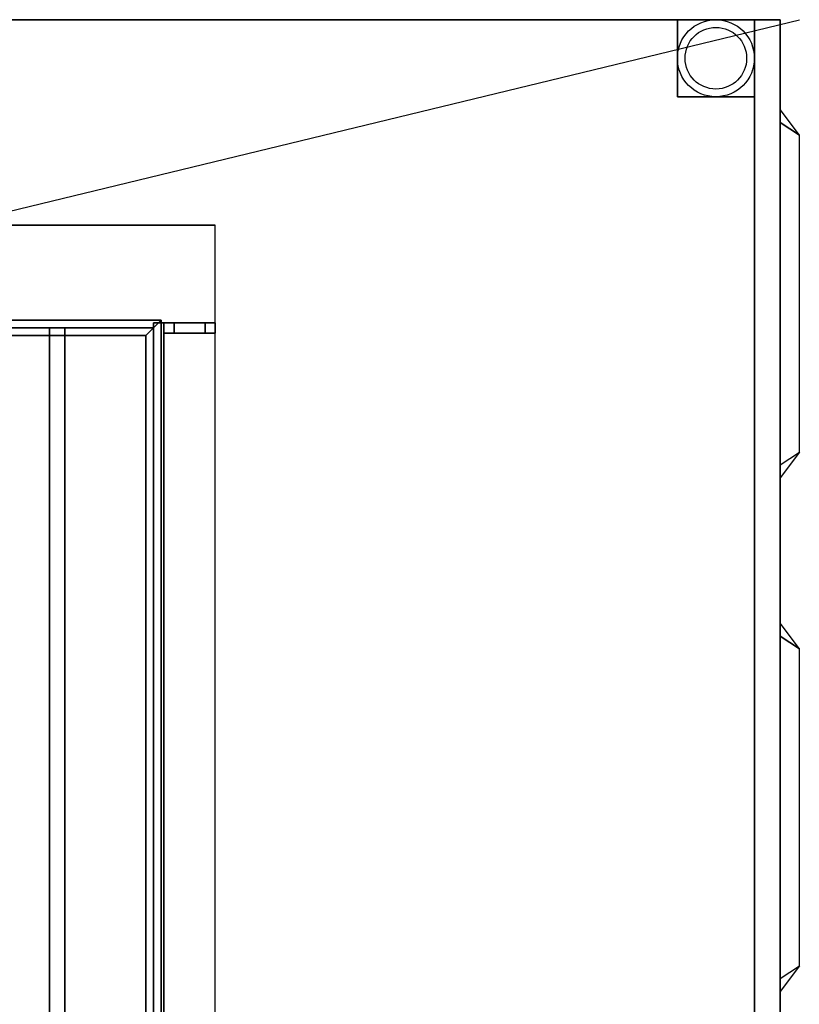
# Model space of a CAD drawing. Extents: x -88 to 88, y -21 to 22.
# Drawn here: x 73 to 88, y 2 to 21 of the extents above; entities that cross this region are included whole.
import ezdxf

# ---------------------------------------------------------------- set-up
doc = ezdxf.new("R2010")
doc.units = 0
doc.layers.get('DEFPOINTS').update_dxf_attribs({"linetype": 'CONTINUOUS'})
for name, color, linetype in [('3D', 254, 'CONTINUOUS'), ('3D-FLAT', 7, 'CONTINUOUS'), ('3D-NON', 43, 'CONTINUOUS')]:
    doc.layers.add(name, color=color, linetype=linetype)

msp = doc.modelspace()

# ---------------------------------------------------------------- linework, layer by layer
at = {"layer": '3D'}
for points in [[(87.312, 19.5, 48.304), (87.312, 19.25, 49.054), (87.312, 19.25, 49.054), (87.688, 19, 48.304)], [(87.312, 19.5, 46.732), (87.312, 19.25, 47.482), (87.312, 19.25, 47.482), (87.688, 19, 46.732)], [(87.312, 19.5, 45.161), (87.312, 19.25, 45.911), (87.312, 19.25, 45.911), (87.688, 19, 45.161)], [(87.312, 19.5, 43.589), (87.312, 19.25, 44.339), (87.312, 19.25, 44.339), (87.688, 19, 43.589)], [(87.312, 19.5, 42.018), (87.312, 19.25, 42.768), (87.312, 19.25, 42.768), (87.688, 19, 42.018)], [(87.312, 19.5, 40.446), (87.312, 19.25, 41.196), (87.312, 19.25, 41.196), (87.688, 19, 40.446)], [(87.312, 19.5, 38.875), (87.312, 19.25, 39.625), (87.312, 19.25, 39.625), (87.688, 19, 38.875)], [(87.312, 19.5, 49.875), (87.312, 19.25, 50.625), (87.312, 19.25, 50.625), (87.688, 19, 49.875)], [(87.312, 19.5, 51.446), (87.312, 19.25, 52.196), (87.312, 19.25, 52.196), (87.688, 19, 51.446)], [(87.312, 19.5, 53.018), (87.312, 19.25, 53.768), (87.312, 19.25, 53.768), (87.688, 19, 53.018)], [(87.312, 19.5, 54.589), (87.312, 19.25, 55.339), (87.312, 19.25, 55.339), (87.688, 19, 54.589)], [(87.312, 19.5, 56.161), (87.312, 19.25, 56.911), (87.312, 19.25, 56.911), (87.688, 19, 56.161)], [(87.312, 19.5, 57.732), (87.312, 19.25, 58.482), (87.312, 19.25, 58.482), (87.688, 19, 57.732)], [(87.312, 19.5, 37.305), (87.312, 19.25, 38.055), (87.312, 19.25, 38.055), (87.688, 19, 37.305)], [(87.312, 19.5, 35.735), (87.312, 19.25, 36.485), (87.312, 19.25, 36.485), (87.688, 19, 35.735)], [(87.312, 19.5, 34.165), (87.312, 19.25, 34.915), (87.312, 19.25, 34.915), (87.688, 19, 34.165)], [(87.312, 19.5, 32.595), (87.312, 19.25, 33.345), (87.312, 19.25, 33.345), (87.688, 19, 32.595)], [(87.312, 19.5, 31.025), (87.312, 19.25, 31.775), (87.312, 19.25, 31.775), (87.688, 19, 31.025)], [(87.688, 19, 48.304), (87.312, 19.25, 49.054), (87.312, 12.583, 49.054), (87.688, 12.833, 48.304)], [(87.688, 19, 46.732), (87.312, 19.25, 47.482), (87.312, 12.583, 47.482), (87.688, 12.833, 46.732)], [(87.688, 19, 45.161), (87.312, 19.25, 45.911), (87.312, 12.583, 45.911), (87.688, 12.833, 45.161)], [(87.688, 19, 43.589), (87.312, 19.25, 44.339), (87.312, 12.583, 44.339), (87.688, 12.833, 43.589)], [(87.688, 19, 42.018), (87.312, 19.25, 42.768), (87.312, 12.583, 42.768), (87.688, 12.833, 42.018)], [(87.688, 19, 40.446), (87.312, 19.25, 41.196), (87.312, 12.583, 41.196), (87.688, 12.833, 40.446)], [(87.688, 19, 38.875), (87.312, 19.25, 39.625), (87.312, 12.583, 39.625), (87.688, 12.833, 38.875)], [(87.688, 19, 49.875), (87.312, 19.25, 50.625), (87.312, 12.583, 50.625), (87.688, 12.833, 49.875)], [(87.688, 19, 51.446), (87.312, 19.25, 52.196), (87.312, 12.583, 52.196), (87.688, 12.833, 51.446)], [(87.688, 19, 53.018), (87.312, 19.25, 53.768), (87.312, 12.583, 53.768), (87.688, 12.833, 53.018)], [(87.688, 19, 54.589), (87.312, 19.25, 55.339), (87.312, 12.583, 55.339), (87.688, 12.833, 54.589)], [(87.688, 19, 56.161), (87.312, 19.25, 56.911), (87.312, 12.583, 56.911), (87.688, 12.833, 56.161)], [(87.688, 19, 57.732), (87.312, 19.25, 58.482), (87.312, 12.583, 58.482), (87.688, 12.833, 57.732)], [(87.688, 19, 37.305), (87.312, 19.25, 38.055), (87.312, 12.583, 38.055), (87.688, 12.833, 37.305)], [(87.688, 19, 35.735), (87.312, 19.25, 36.485), (87.312, 12.583, 36.485), (87.688, 12.833, 35.735)], [(87.688, 19, 34.165), (87.312, 19.25, 34.915), (87.312, 12.583, 34.915), (87.688, 12.833, 34.165)], [(87.688, 19, 32.595), (87.312, 19.25, 33.345), (87.312, 12.583, 33.345), (87.688, 12.833, 32.595)], [(87.688, 19, 31.025), (87.312, 19.25, 31.775), (87.312, 12.583, 31.775), (87.688, 12.833, 31.025)], [(48.363, 15.4, 48.25), (48.512, 15.25, 48.1), (75.113, 15.25, 48.1), (75.262, 15.4, 48.25)], [(48.512, 15.25, 48.4), (48.363, 15.4, 48.25), (75.262, 15.4, 48.25), (75.113, 15.25, 48.4)], [(48.363, 15.4, 42.25), (48.512, 15.25, 42.1), (75.113, 15.25, 42.1), (75.262, 15.4, 42.25)], [(48.512, 15.25, 42.4), (48.363, 15.4, 42.25), (75.262, 15.4, 42.25), (75.113, 15.25, 42.4)], [(48.363, 15.4, 36.25), (48.512, 15.25, 36.1), (75.113, 15.25, 36.1), (75.262, 15.4, 36.25)], [(48.512, 15.25, 36.4), (48.363, 15.4, 36.25), (75.262, 15.4, 36.25), (75.113, 15.25, 36.4)], [(75.262, 15.4, 48.25), (75.113, 15.25, 48.1), (75.113, -14.75, 48.1), (75.262, -14.9, 48.25)], [(75.113, 15.25, 48.4), (75.262, 15.4, 48.25), (75.262, -14.9, 48.25), (75.113, -14.75, 48.4)], [(75.262, 15.4, 42.25), (75.113, 15.25, 42.1), (75.113, -14.75, 42.1), (75.262, -14.9, 42.25)], [(75.113, 15.25, 42.4), (75.262, 15.4, 42.25), (75.262, -14.9, 42.25), (75.113, -14.75, 42.4)], [(75.262, 15.4, 36.25), (75.113, 15.25, 36.1), (75.113, -14.75, 36.1), (75.262, -14.9, 36.25)], [(75.113, 15.25, 36.4), (75.262, 15.4, 36.25), (75.262, -14.9, 36.25), (75.113, -14.75, 36.4)], [(48.662, 15.1, 48.25), (48.512, 15.25, 48.4), (75.113, 15.25, 48.4), (74.963, 15.1, 48.25)], [(48.512, 15.25, 48.1), (48.662, 15.1, 48.25), (74.963, 15.1, 48.25), (75.113, 15.25, 48.1)], [(48.662, 15.1, 42.25), (48.512, 15.25, 42.4), (75.113, 15.25, 42.4), (74.963, 15.1, 42.25)], [(48.512, 15.25, 42.1), (48.662, 15.1, 42.25), (74.963, 15.1, 42.25), (75.113, 15.25, 42.1)], [(48.662, 15.1, 36.25), (48.512, 15.25, 36.4), (75.113, 15.25, 36.4), (74.963, 15.1, 36.25)], [(48.512, 15.25, 36.1), (48.662, 15.1, 36.25), (74.963, 15.1, 36.25), (75.113, 15.25, 36.1)], [(74.963, 15.1, 48.25), (75.113, 15.25, 48.4), (75.113, -14.75, 48.4), (74.963, -14.6, 48.25)], [(75.113, 15.25, 48.1), (74.963, 15.1, 48.25), (74.963, -14.6, 48.25), (75.113, -14.75, 48.1)], [(74.963, 15.1, 42.25), (75.113, 15.25, 42.4), (75.113, -14.75, 42.4), (74.963, -14.6, 42.25)], [(75.113, 15.25, 42.1), (74.963, 15.1, 42.25), (74.963, -14.6, 42.25), (75.113, -14.75, 42.1)], [(74.963, 15.1, 36.25), (75.113, 15.25, 36.4), (75.113, -14.75, 36.4), (74.963, -14.6, 36.25)], [(75.113, 15.25, 36.1), (74.963, 15.1, 36.25), (74.963, -14.6, 36.25), (75.113, -14.75, 36.1)], [(87.312, 12.333, 48.304), (87.312, 12.583, 49.054), (87.312, 12.583, 49.054), (87.688, 12.833, 48.304)], [(87.312, 12.333, 46.732), (87.312, 12.583, 47.482), (87.312, 12.583, 47.482), (87.688, 12.833, 46.732)], [(87.312, 12.333, 45.161), (87.312, 12.583, 45.911), (87.312, 12.583, 45.911), (87.688, 12.833, 45.161)], [(87.312, 12.333, 43.589), (87.312, 12.583, 44.339), (87.312, 12.583, 44.339), (87.688, 12.833, 43.589)], [(87.312, 12.333, 42.018), (87.312, 12.583, 42.768), (87.312, 12.583, 42.768), (87.688, 12.833, 42.018)], [(87.312, 12.333, 40.446), (87.312, 12.583, 41.196), (87.312, 12.583, 41.196), (87.688, 12.833, 40.446)], [(87.312, 12.333, 38.875), (87.312, 12.583, 39.625), (87.312, 12.583, 39.625), (87.688, 12.833, 38.875)], [(87.312, 12.333, 49.875), (87.312, 12.583, 50.625), (87.312, 12.583, 50.625), (87.688, 12.833, 49.875)], [(87.312, 12.333, 51.446), (87.312, 12.583, 52.196), (87.312, 12.583, 52.196), (87.688, 12.833, 51.446)], [(87.312, 12.333, 53.018), (87.312, 12.583, 53.768), (87.312, 12.583, 53.768), (87.688, 12.833, 53.018)], [(87.312, 12.333, 54.589), (87.312, 12.583, 55.339), (87.312, 12.583, 55.339), (87.688, 12.833, 54.589)], [(87.312, 12.333, 56.161), (87.312, 12.583, 56.911), (87.312, 12.583, 56.911), (87.688, 12.833, 56.161)], [(87.312, 12.333, 57.732), (87.312, 12.583, 58.482), (87.312, 12.583, 58.482), (87.688, 12.833, 57.732)], [(87.312, 12.333, 37.305), (87.312, 12.583, 38.055), (87.312, 12.583, 38.055), (87.688, 12.833, 37.305)], [(87.312, 12.333, 35.735), (87.312, 12.583, 36.485), (87.312, 12.583, 36.485), (87.688, 12.833, 35.735)], [(87.312, 12.333, 34.165), (87.312, 12.583, 34.915), (87.312, 12.583, 34.915), (87.688, 12.833, 34.165)], [(87.312, 12.333, 32.595), (87.312, 12.583, 33.345), (87.312, 12.583, 33.345), (87.688, 12.833, 32.595)], [(87.312, 12.333, 31.025), (87.312, 12.583, 31.775), (87.312, 12.583, 31.775), (87.688, 12.833, 31.025)], [(87.312, 9.5, 47.875), (87.312, 9.25, 48.625), (87.312, 9.25, 48.625), (87.688, 9, 47.875)], [(87.312, 9.5, 49.446), (87.312, 9.25, 50.196), (87.312, 9.25, 50.196), (87.688, 9, 49.446)], [(87.312, 9.5, 51.018), (87.312, 9.25, 51.768), (87.312, 9.25, 51.768), (87.688, 9, 51.018)], [(87.312, 9.5, 52.589), (87.312, 9.25, 53.339), (87.312, 9.25, 53.339), (87.688, 9, 52.589)], [(87.312, 9.5, 54.161), (87.312, 9.25, 54.911), (87.312, 9.25, 54.911), (87.688, 9, 54.161)], [(87.312, 9.5, 55.732), (87.312, 9.25, 56.482), (87.312, 9.25, 56.482), (87.688, 9, 55.732)], [(87.312, 9.5, 57.304), (87.312, 9.25, 58.054), (87.312, 9.25, 58.054), (87.688, 9, 57.304)], [(87.688, 9, 47.875), (87.312, 9.25, 48.625), (87.312, 2.583, 48.625), (87.688, 2.833, 47.875)], [(87.688, 9, 49.446), (87.312, 9.25, 50.196), (87.312, 2.583, 50.196), (87.688, 2.833, 49.446)], [(87.688, 9, 51.018), (87.312, 9.25, 51.768), (87.312, 2.583, 51.768), (87.688, 2.833, 51.018)], [(87.688, 9, 52.589), (87.312, 9.25, 53.339), (87.312, 2.583, 53.339), (87.688, 2.833, 52.589)], [(87.688, 9, 54.161), (87.312, 9.25, 54.911), (87.312, 2.583, 54.911), (87.688, 2.833, 54.161)], [(87.688, 9, 55.732), (87.312, 9.25, 56.482), (87.312, 2.583, 56.482), (87.688, 2.833, 55.732)], [(87.688, 9, 57.304), (87.312, 9.25, 58.054), (87.312, 2.583, 58.054), (87.688, 2.833, 57.304)], [(87.312, 2.333, 47.875), (87.312, 2.583, 48.625), (87.312, 2.583, 48.625), (87.688, 2.833, 47.875)], [(87.312, 2.333, 49.446), (87.312, 2.583, 50.196), (87.312, 2.583, 50.196), (87.688, 2.833, 49.446)], [(87.312, 2.333, 51.018), (87.312, 2.583, 51.768), (87.312, 2.583, 51.768), (87.688, 2.833, 51.018)], [(87.312, 2.333, 52.589), (87.312, 2.583, 53.339), (87.312, 2.583, 53.339), (87.688, 2.833, 52.589)], [(87.312, 2.333, 54.161), (87.312, 2.583, 54.911), (87.312, 2.583, 54.911), (87.688, 2.833, 54.161)], [(87.312, 2.333, 55.732), (87.312, 2.583, 56.482), (87.312, 2.583, 56.482), (87.688, 2.833, 55.732)], [(87.312, 2.333, 57.304), (87.312, 2.583, 58.054), (87.312, 2.583, 58.054), (87.688, 2.833, 57.304)]]:
    msp.add_3dface(points, dxfattribs=at)
at = {"layer": '3D-FLAT'}
for centre, radius in [((86.062, 20.5, 0.8), 0.75), ((86.062, 20.5), 0.6)]:
    msp.add_circle(centre, radius, dxfattribs=at)
for points, invisible_edges in [([(87.312, 21.25, 60.25), (45.312, 21.25, 60.25), (45.312, -15.75, 60.25), (87.312, -15.75, 60.25)], 11), ([(87.312, 21.25, 26), (45.312, 21.25, 26), (45.312, -15.75, 26), (87.312, -15.75, 26)], 11), ([(47.312, 19.75, 7), (85.312, 19.75, 7), (85.312, 21.25, 7), (47.312, 21.25, 7)], 5), ([(47.312, -14.25, 7), (85.312, -14.25, 7), (85.312, 19.75, 7), (47.312, 19.75, 7)], 15), ([(85.312, -14.25, 7), (86.812, -14.25, 7), (86.812, 19.75, 7), (85.312, 19.75, 7)], 10), ([(76.312, 17.25, 56.25), (76.312, -15.75, 56.25), (47.312, -15.75, 56.25), (47.312, 17.25, 56.25)], 1)]:
    msp.add_3dface(points, dxfattribs=dict(at, invisible_edges=invisible_edges))
for points in [[(45.812, -15.75, 25), (86.812, -15.75, 25), (86.812, 21.25, 25), (45.812, 21.25, 25)], [(45.812, -15.75, 26), (86.812, -15.75, 26), (86.812, 21.25, 26), (45.812, 21.25, 26)], [(85.312, 19.75, 25), (85.312, 21.25, 25), (86.812, 21.25, 25), (86.812, 19.75, 25)], [(85.312, 19.75, 1), (85.312, 21.25, 1), (86.812, 21.25, 1), (86.812, 19.75, 1)], [(47.312, 17.25, 28), (47.312, -15.75, 28), (76.312, -15.75, 28), (76.312, 17.25, 28)], [(75.312, 15.35, 54.1), (75.113, 15.35, 54.1), (75.113, -14.85, 54.1), (75.312, -14.85, 54.1)], [(75.312, 15.35, 53.9), (75.113, 15.35, 53.9), (75.113, -14.85, 53.9), (75.312, -14.85, 53.9)], [(75.312, 15.35, 52.1), (75.113, 15.35, 52.1), (75.113, -14.85, 52.1), (75.312, -14.85, 52.1)], [(75.312, 15.35, 51.9), (75.113, 15.35, 51.9), (75.113, -14.85, 51.9), (75.312, -14.85, 51.9)], [(75.312, 15.35, 50.1), (75.113, 15.35, 50.1), (75.113, -14.85, 50.1), (75.312, -14.85, 50.1)], [(75.312, 15.35, 49.9), (75.113, 15.35, 49.9), (75.113, -14.85, 49.9), (75.312, -14.85, 49.9)], [(75.312, 15.35, 48.1), (75.113, 15.35, 48.1), (75.113, -14.85, 48.1), (75.312, -14.85, 48.1)], [(75.312, 15.35, 47.9), (75.113, 15.35, 47.9), (75.113, -14.85, 47.9), (75.312, -14.85, 47.9)], [(75.312, 15.35, 46.1), (75.113, 15.35, 46.1), (75.113, -14.85, 46.1), (75.312, -14.85, 46.1)], [(75.312, 15.35, 45.9), (75.113, 15.35, 45.9), (75.113, -14.85, 45.9), (75.312, -14.85, 45.9)], [(75.312, 15.35, 44.1), (75.113, 15.35, 44.1), (75.113, -14.85, 44.1), (75.312, -14.85, 44.1)], [(75.312, 15.35, 43.9), (75.113, 15.35, 43.9), (75.113, -14.85, 43.9), (75.312, -14.85, 43.9)], [(75.312, 15.35, 42.1), (75.113, 15.35, 42.1), (75.113, -14.85, 42.1), (75.312, -14.85, 42.1)], [(75.312, 15.35, 41.9), (75.113, 15.35, 41.9), (75.113, -14.85, 41.9), (75.312, -14.85, 41.9)], [(75.312, 15.35, 40.1), (75.113, 15.35, 40.1), (75.113, -14.85, 40.1), (75.312, -14.85, 40.1)], [(75.312, 15.35, 39.9), (75.113, 15.35, 39.9), (75.113, -14.85, 39.9), (75.312, -14.85, 39.9)], [(75.312, 15.35, 38.1), (75.113, 15.35, 38.1), (75.113, -14.85, 38.1), (75.312, -14.85, 38.1)], [(75.312, 15.35, 37.9), (75.113, 15.35, 37.9), (75.113, -14.85, 37.9), (75.312, -14.85, 37.9)], [(75.312, 15.35, 36.1), (75.113, 15.35, 36.1), (75.113, -14.85, 36.1), (75.312, -14.85, 36.1)], [(75.312, 15.35, 35.9), (75.113, 15.35, 35.9), (75.113, -14.85, 35.9), (75.312, -14.85, 35.9)], [(75.312, 15.35, 34.1), (75.113, 15.35, 34.1), (75.113, -14.85, 34.1), (75.312, -14.85, 34.1)], [(75.312, 15.35, 33.9), (75.113, 15.35, 33.9), (75.113, -14.85, 33.9), (75.312, -14.85, 33.9)], [(75.312, 15.35, 32.1), (75.113, 15.35, 32.1), (75.113, -14.85, 32.1), (75.312, -14.85, 32.1)], [(75.312, 15.35, 31.9), (75.113, 15.35, 31.9), (75.113, -14.85, 31.9), (75.312, -14.85, 31.9)], [(75.312, 15.35, 30.1), (75.113, 15.35, 30.1), (75.113, -14.85, 30.1), (75.312, -14.85, 30.1)], [(75.312, 15.35, 29.9), (75.113, 15.35, 29.9), (75.113, -14.85, 29.9), (75.312, -14.85, 29.9)], [(75.312, 15.15, 28.9), (75.312, 15.35, 28.9), (76.113, 15.35, 28.9), (76.113, 15.15, 28.9)], [(76.312, 15.15, 55.1), (76.312, 15.35, 55.1), (75.312, 15.35, 55.1), (75.312, 15.15, 55.1)], [(75.512, 15.15, 29.1), (75.512, 15.35, 29.1), (76.312, 15.35, 29.1), (76.312, 15.15, 29.1)], [(76.113, 15.15, 54.9), (76.113, 15.35, 54.9), (75.512, 15.35, 54.9), (75.512, 15.15, 54.9)], [(76.312, 15.15, 28), (76.312, 15.35, 28), (76.113, 15.35, 28), (76.113, 15.15, 28)], [(76.113, 15.15, 54), (76.113, 15.35, 54), (76.312, 15.35, 54), (76.312, 15.15, 54)], [(73.386, 15.25, 48.4), (73.386, -14.75, 48.4), (73.086, -14.75, 48.4), (73.086, 15.25, 48.4)], [(73.386, 15.25, 48.1), (73.386, -14.75, 48.1), (73.086, -14.75, 48.1), (73.086, 15.25, 48.1)], [(73.386, 15.25, 42.4), (73.386, -14.75, 42.4), (73.086, -14.75, 42.4), (73.086, 15.25, 42.4)], [(73.386, 15.25, 42.1), (73.386, -14.75, 42.1), (73.086, -14.75, 42.1), (73.086, 15.25, 42.1)], [(73.386, 15.25, 36.4), (73.386, -14.75, 36.4), (73.086, -14.75, 36.4), (73.086, 15.25, 36.4)], [(73.386, 15.25, 36.1), (73.386, -14.75, 36.1), (73.086, -14.75, 36.1), (73.086, 15.25, 36.1)]]:
    msp.add_3dface(points, dxfattribs=at)
at = {"layer": '3D-NON'}
for points, invisible_edges in [([(87.312, 21.25, 26), (45.312, 21.25, 26), (45.312, 21.25, 60.25), (87.312, 21.25, 60.25)], 10), ([(47.312, 17.25, 28), (76.312, 17.25, 28), (76.312, 17.25, 56.25), (47.312, 17.25, 56.25)], 15), ([(76.312, 17.25, 28), (76.312, -15.75, 28), (76.312, -15.75, 56.25), (76.312, 17.25, 56.25)], 1), ([(75.512, 15.35, 29.1), (75.312, 15.35, 28.9), (76.113, 15.35, 28.9), (76.312, 15.35, 29.1)], 15), ([(75.512, 15.35, 54.9), (75.312, 15.35, 55.1), (75.312, 15.35, 28.9), (75.512, 15.35, 29.1)], 15), ([(76.113, 15.35, 54.9), (76.312, 15.35, 55.1), (75.312, 15.35, 55.1), (75.512, 15.35, 54.9)], 15), ([(76.312, 15.35, 29.1), (76.113, 15.35, 28.9), (76.113, 15.35, 28), (76.312, 15.35, 28)], 15), ([(76.113, 15.35, 54), (76.312, 15.35, 54), (76.312, 15.35, 55.1), (76.113, 15.35, 54.9)], 15), ([(75.512, 15.15, 29.1), (75.312, 15.15, 28.9), (76.113, 15.15, 28.9), (76.312, 15.15, 29.1)], 15), ([(75.512, 15.15, 54.9), (75.312, 15.15, 55.1), (75.312, 15.15, 28.9), (75.512, 15.15, 29.1)], 15), ([(76.113, 15.15, 54.9), (76.312, 15.15, 55.1), (75.312, 15.15, 55.1), (75.512, 15.15, 54.9)], 15), ([(76.312, 15.15, 29.1), (76.113, 15.15, 28.9), (76.113, 15.15, 28), (76.312, 15.15, 28)], 15), ([(76.113, 15.15, 54), (76.312, 15.15, 54), (76.312, 15.15, 55.1), (76.113, 15.15, 54.9)], 15)]:
    msp.add_3dface(points, dxfattribs=dict(at, invisible_edges=invisible_edges))
for points in [[(45.812, 21.25, 26), (86.812, 21.25, 26), (86.812, 21.25, 25), (45.812, 21.25, 25)], [(85.312, 21.25, 7), (85.312, 21.25, 6), (47.312, 21.25, 6), (47.312, 21.25, 7)], [(85.312, 21.25, 1), (86.812, 21.25, 1), (86.812, 21.25, 25), (85.312, 21.25, 25)], [(85.312, 19.75, 1), (85.312, 21.25, 1), (85.312, 21.25, 25), (85.312, 19.75, 25)], [(86.812, 19.75, 1), (86.812, 21.25, 1), (86.812, 21.25, 25), (86.812, 19.75, 25)], [(86.812, -15.75, 26), (86.812, 21.25, 26), (86.812, 21.25, 25), (86.812, -15.75, 25)], [(87.312, -15.75, 26), (87.312, 21.25, 26), (87.312, 21.25, 60.25), (87.312, -15.75, 60.25)], [(85.312, 19.75, 1), (86.812, 19.75, 1), (86.812, 19.75, 25), (85.312, 19.75, 25)], [(86.812, -14.25, 7), (86.812, -14.25, 6), (86.812, 19.75, 6), (86.812, 19.75, 7)], [(75.113, 15.35, 53.9), (75.113, -14.85, 53.9), (75.113, -14.85, 54.1), (75.113, 15.35, 54.1)], [(75.312, 15.35, 53.9), (75.113, 15.35, 53.9), (75.113, 15.35, 54.1), (75.312, 15.35, 54.1)], [(75.113, 15.35, 51.9), (75.113, -14.85, 51.9), (75.113, -14.85, 52.1), (75.113, 15.35, 52.1)], [(75.312, 15.35, 51.9), (75.113, 15.35, 51.9), (75.113, 15.35, 52.1), (75.312, 15.35, 52.1)], [(75.113, 15.35, 49.9), (75.113, -14.85, 49.9), (75.113, -14.85, 50.1), (75.113, 15.35, 50.1)], [(75.312, 15.35, 49.9), (75.113, 15.35, 49.9), (75.113, 15.35, 50.1), (75.312, 15.35, 50.1)], [(75.113, 15.35, 47.9), (75.113, -14.85, 47.9), (75.113, -14.85, 48.1), (75.113, 15.35, 48.1)], [(75.312, 15.35, 47.9), (75.113, 15.35, 47.9), (75.113, 15.35, 48.1), (75.312, 15.35, 48.1)], [(75.113, 15.35, 45.9), (75.113, -14.85, 45.9), (75.113, -14.85, 46.1), (75.113, 15.35, 46.1)], [(75.312, 15.35, 45.9), (75.113, 15.35, 45.9), (75.113, 15.35, 46.1), (75.312, 15.35, 46.1)], [(75.113, 15.35, 43.9), (75.113, -14.85, 43.9), (75.113, -14.85, 44.1), (75.113, 15.35, 44.1)], [(75.312, 15.35, 43.9), (75.113, 15.35, 43.9), (75.113, 15.35, 44.1), (75.312, 15.35, 44.1)], [(75.113, 15.35, 41.9), (75.113, -14.85, 41.9), (75.113, -14.85, 42.1), (75.113, 15.35, 42.1)], [(75.312, 15.35, 41.9), (75.113, 15.35, 41.9), (75.113, 15.35, 42.1), (75.312, 15.35, 42.1)], [(75.113, 15.35, 39.9), (75.113, -14.85, 39.9), (75.113, -14.85, 40.1), (75.113, 15.35, 40.1)], [(75.312, 15.35, 39.9), (75.113, 15.35, 39.9), (75.113, 15.35, 40.1), (75.312, 15.35, 40.1)], [(75.113, 15.35, 37.9), (75.113, -14.85, 37.9), (75.113, -14.85, 38.1), (75.113, 15.35, 38.1)], [(75.312, 15.35, 37.9), (75.113, 15.35, 37.9), (75.113, 15.35, 38.1), (75.312, 15.35, 38.1)], [(75.113, 15.35, 35.9), (75.113, -14.85, 35.9), (75.113, -14.85, 36.1), (75.113, 15.35, 36.1)], [(75.312, 15.35, 35.9), (75.113, 15.35, 35.9), (75.113, 15.35, 36.1), (75.312, 15.35, 36.1)], [(75.113, 15.35, 33.9), (75.113, -14.85, 33.9), (75.113, -14.85, 34.1), (75.113, 15.35, 34.1)], [(75.312, 15.35, 33.9), (75.113, 15.35, 33.9), (75.113, 15.35, 34.1), (75.312, 15.35, 34.1)], [(75.113, 15.35, 31.9), (75.113, -14.85, 31.9), (75.113, -14.85, 32.1), (75.113, 15.35, 32.1)], [(75.312, 15.35, 31.9), (75.113, 15.35, 31.9), (75.113, 15.35, 32.1), (75.312, 15.35, 32.1)], [(75.113, 15.35, 29.9), (75.113, -14.85, 29.9), (75.113, -14.85, 30.1), (75.113, 15.35, 30.1)], [(75.312, 15.35, 29.9), (75.113, 15.35, 29.9), (75.113, 15.35, 30.1), (75.312, 15.35, 30.1)], [(75.312, 15.35, 53.9), (75.312, -14.85, 53.9), (75.312, -14.85, 54.1), (75.312, 15.35, 54.1)], [(75.312, 15.35, 51.9), (75.312, -14.85, 51.9), (75.312, -14.85, 52.1), (75.312, 15.35, 52.1)], [(75.312, 15.35, 49.9), (75.312, -14.85, 49.9), (75.312, -14.85, 50.1), (75.312, 15.35, 50.1)], [(75.312, 15.35, 47.9), (75.312, -14.85, 47.9), (75.312, -14.85, 48.1), (75.312, 15.35, 48.1)], [(75.312, 15.35, 45.9), (75.312, -14.85, 45.9), (75.312, -14.85, 46.1), (75.312, 15.35, 46.1)], [(75.312, 15.35, 43.9), (75.312, -14.85, 43.9), (75.312, -14.85, 44.1), (75.312, 15.35, 44.1)], [(75.312, 15.35, 41.9), (75.312, -14.85, 41.9), (75.312, -14.85, 42.1), (75.312, 15.35, 42.1)], [(75.312, 15.35, 39.9), (75.312, -14.85, 39.9), (75.312, -14.85, 40.1), (75.312, 15.35, 40.1)], [(75.312, 15.35, 37.9), (75.312, -14.85, 37.9), (75.312, -14.85, 38.1), (75.312, 15.35, 38.1)], [(75.312, 15.35, 35.9), (75.312, -14.85, 35.9), (75.312, -14.85, 36.1), (75.312, 15.35, 36.1)], [(75.312, 15.35, 33.9), (75.312, -14.85, 33.9), (75.312, -14.85, 34.1), (75.312, 15.35, 34.1)], [(75.312, 15.35, 31.9), (75.312, -14.85, 31.9), (75.312, -14.85, 32.1), (75.312, 15.35, 32.1)], [(75.312, 15.35, 29.9), (75.312, -14.85, 29.9), (75.312, -14.85, 30.1), (75.312, 15.35, 30.1)], [(75.312, 15.15, 55.1), (75.312, 15.35, 55.1), (75.312, 15.35, 28.9), (75.312, 15.15, 28.9)], [(75.512, 15.15, 54.9), (75.512, 15.35, 54.9), (75.512, 15.35, 29.1), (75.512, 15.15, 29.1)], [(76.113, 15.15, 28.9), (76.113, 15.35, 28.9), (76.113, 15.35, 28), (76.113, 15.15, 28)], [(76.113, 15.15, 54), (76.113, 15.35, 54), (76.113, 15.35, 54.9), (76.113, 15.15, 54.9)], [(76.312, 15.15, 29.1), (76.312, 15.35, 29.1), (76.312, 15.35, 28), (76.312, 15.15, 28)], [(76.312, 15.15, 54), (76.312, 15.35, 54), (76.312, 15.35, 55.1), (76.312, 15.15, 55.1)], [(73.386, 15.25, 48.1), (73.086, 15.25, 48.1), (73.086, 15.25, 48.4), (73.386, 15.25, 48.4)], [(73.086, 15.25, 48.1), (73.086, -14.75, 48.1), (73.086, -14.75, 48.4), (73.086, 15.25, 48.4)], [(73.386, 15.25, 42.1), (73.086, 15.25, 42.1), (73.086, 15.25, 42.4), (73.386, 15.25, 42.4)], [(73.086, 15.25, 42.1), (73.086, -14.75, 42.1), (73.086, -14.75, 42.4), (73.086, 15.25, 42.4)], [(73.386, 15.25, 36.1), (73.086, 15.25, 36.1), (73.086, 15.25, 36.4), (73.386, 15.25, 36.4)], [(73.086, 15.25, 36.1), (73.086, -14.75, 36.1), (73.086, -14.75, 36.4), (73.086, 15.25, 36.4)], [(73.386, 15.25, 48.1), (73.386, -14.75, 48.1), (73.386, -14.75, 48.4), (73.386, 15.25, 48.4)], [(73.386, 15.25, 42.1), (73.386, -14.75, 42.1), (73.386, -14.75, 42.4), (73.386, 15.25, 42.4)], [(73.386, 15.25, 36.1), (73.386, -14.75, 36.1), (73.386, -14.75, 36.4), (73.386, 15.25, 36.4)]]:
    msp.add_3dface(points, dxfattribs=at)
at = {"layer": 'DEFPOINTS', "color": 6}
msp.add_line((-87.688, -21.25), (87.688, 21.25), dxfattribs=at)

doc.saveas('drawing.dxf')
